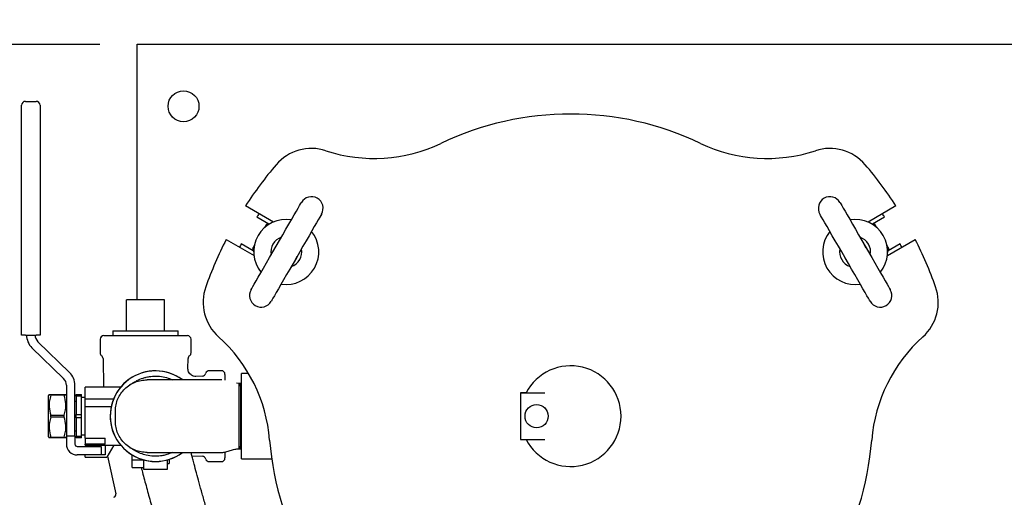
# Model space of a CAD drawing. Units: inches. Extents: x 0.1 to 22.1, y 0.1 to 17.1.
# Drawn here: x 4.6 to 5.9, y 14.2 to 14.8 of the extents above; entities that cross this region are included whole.
import ezdxf

# ---------------------------------------------------------------- set-up
doc = ezdxf.new("R2010")
doc.units = ezdxf.units.IN
doc.header["$MEASUREMENT"] = 0
doc.layers.add('7', color=7, linetype='Continuous', lineweight=25)
doc.styles.add('SLDTEXTSTYLE0', font='TXT', dxfattribs={"width": 0.75})
doc.dimstyles.new('SLDDIMSTYLE3', dxfattribs={"dimtxt": 0.125, "dimasz": 0.13, "dimexe": 0, "dimexo": 0.0625, "dimgap": 0.03125, "dimtad": 0, "dimtih": 1, "dimtoh": 1, "dimlfac": 12, "dimrnd": 1e-09, "dimzin": 12, "dimdsep": 46, "dimlunit": 5, "dimtxsty": 'SLDTEXTSTYLE0', "dimsah": 1, "dimcen": 0.09, "dimadec": 0, "dimazin": 3, "dimtfac": 1, "dimtofl": 0, "dimtmove": 0, "dimatfit": 3, "dimfxl": 0, "dimfrac": 2, "dimtolj": 1, "dimtzin": 12, "dimarcsym": 0})

# ---------------------------------------------------------------- blocks, each defined once
blk = doc.blocks.new('_D_2')
at = {"layer": '7'}
for p, q in [((4.7507, 14.818), (4.7507, 15.5648)), ((9.084, 14.818), (9.084, 15.5648)), ((6.8002, 15.5241), (6.8002, 15.3555)), ((6.8002, 15.5241), (6.8255, 15.5241)), ((7.2711, 15.5241), (7.2457, 15.5241)), ((7.2711, 15.5241), (7.2711, 15.3555)), ((4.7507, 15.4398), (6.312, 15.4398)), ((9.084, 15.4398), (7.5227, 15.4398)), ((6.8002, 15.3555), (6.8255, 15.3555)), ((7.2711, 15.3555), (7.2457, 15.3555))]:
    blk.add_line(p, q, dxfattribs=at)
for centre, start, end in [((6.6489, 15.4398), 153.4349, 206.5651), ((7.1858, 15.4398), 333.4349, 26.5651)]:
    blk.add_arc(centre, 0.2218, start, end, dxfattribs=at)
for points in [[(4.7507, 15.4398), (4.8807, 15.4198), (4.8807, 15.4598)], [(9.084, 15.4398), (8.954, 15.4598), (8.954, 15.4198)]]:
    blk.add_solid(points, dxfattribs=at)
at = {"layer": '7', "char_height": 0.125, "attachment_point": 1, "style": 'SLDTEXTSTYLE0'}
for s, insert in [('52"', (6.513, 15.5017)), ('1321', (6.8509, 15.5017))]:
    blk.add_mtext(s, dxfattribs=dict(at, insert=insert))
blk = doc.blocks.new('_D_3')
at = {"layer": '7'}
for p, q in [((4.7007, 14.768), (2.2169, 14.768)), ((2.3419, 14.768), (2.3419, 13.7758)), ((2.2247, 13.761), (2.2247, 13.5923)), ((2.2247, 13.761), (2.2501, 13.761)), ((2.6957, 13.761), (2.6703, 13.761)), ((2.6957, 13.761), (2.6957, 13.5923)), ((2.2247, 13.5923), (2.2501, 13.5923)), ((2.6957, 13.5923), (2.6703, 13.5923)), ((2.3419, 11.4347), (2.3419, 13.5774)), ((4.7007, 11.4347), (2.2169, 11.4347))]:
    blk.add_line(p, q, dxfattribs=at)
for centre, start, end in [((2.0734, 13.6766), 153.4349, 206.5651), ((2.6104, 13.6766), 333.4349, 26.5651)]:
    blk.add_arc(centre, 0.2218, start, end, dxfattribs=at)
for points in [[(2.3419, 14.768), (2.3219, 14.638), (2.3619, 14.638)], [(2.3419, 11.4347), (2.3619, 11.5647), (2.3219, 11.5647)]]:
    blk.add_solid(points, dxfattribs=at)
at = {"layer": '7', "char_height": 0.125, "attachment_point": 1, "style": 'SLDTEXTSTYLE0'}
for s, insert in [('40"', (1.9375, 13.7386)), ('1016', (2.2755, 13.7386))]:
    blk.add_mtext(s, dxfattribs=dict(at, insert=insert))

msp = doc.modelspace()

# ---------------------------------------------------------------- linework, layer by layer
at = {"color": 7, "linetype": 'Continuous', "lineweight": 25}
for p, q in [((4.75066762, 14.73157274), (4.75066762, 14.76803111)), ((4.75066762, 14.76803111), (6.95431441, 14.76803111)), ((4.75066762, 14.42463942), (4.75066762, 14.73157274)), ((4.60056345, 14.69136434), (4.61493838, 14.69136434)), ((4.59535509, 14.6653227), (4.59535509, 14.68615607)), ((4.62014675, 14.68615607), (4.62014675, 14.6653227)), ((4.59535509, 14.37712124), (4.59535509, 14.6653227)), ((4.62014675, 14.6653227), (4.62014675, 14.37712124)), ((4.93403267, 14.52902313), (4.89653102, 14.55067469)), ((5.77147079, 14.55067469), (5.73396904, 14.52902313)), ((4.91178085, 14.53585615), (4.92782952, 14.52659045)), ((5.74017219, 14.52659045), (5.75622086, 14.53585615)), ((4.92438426, 14.52541459), (4.92195471, 14.52120677)), ((4.93052561, 14.52731282), (4.92489016, 14.52580286)), ((5.74311155, 14.52580286), (5.7374761, 14.52731282)), ((5.746047, 14.52120677), (5.74361755, 14.52541459)), ((4.87048938, 14.50556925), (4.90799103, 14.48391759)), ((5.76001068, 14.48391759), (5.79751243, 14.50556925)), ((4.90699625, 14.49050607), (4.89094758, 14.49977178)), ((4.90620856, 14.49344544), (4.90771863, 14.48780998)), ((4.90872123, 14.49828557), (4.90629187, 14.49407776)), ((5.76170984, 14.49407776), (5.75928049, 14.49828557)), ((5.76028309, 14.48780998), (5.76179315, 14.49344544)), ((5.77705423, 14.49977178), (5.76100556, 14.49050607)), ((4.7365301, 14.38297268), (4.7365301, 14.42463942)), ((4.78778012, 14.42463942), (4.7365301, 14.42463942)), ((4.78778012, 14.38297268), (4.78778012, 14.42463942)), ((4.60056345, 14.37712124), (4.59535509, 14.37712124)), ((4.60056345, 14.37712124), (4.61493838, 14.37712124)), ((4.62014675, 14.37712124), (4.61493838, 14.37712124)), ((4.70098828, 14.37136435), (4.70098828, 14.35334264)), ((4.70598839, 14.37636435), (4.81832163, 14.37636435)), ((4.71817585, 14.38297268), (4.71817585, 14.37636435)), ((4.71817585, 14.38297268), (4.80613416, 14.38297268)), ((4.80613416, 14.37636435), (4.80613416, 14.38297268)), ((4.82332173, 14.35334264), (4.82332173, 14.37136435)), ((4.60929119, 14.35993172), (4.65187488, 14.31858833)), ((4.65985639, 14.32680939), (4.6172727, 14.36815278)), ((4.7049545, 14.34536016), (4.70565771, 14.30709351)), ((4.8191103, 14.33201032), (4.81935552, 14.34536016)), ((4.83838872, 14.32196211), (4.82993398, 14.32151899)), ((4.86392583, 14.32919768), (4.84788421, 14.32919768)), ((4.86892594, 14.32419767), (4.86892594, 14.31650148)), ((4.90076925, 14.32532269), (4.89129254, 14.32532269)), ((4.89129254, 14.21073941), (4.89129254, 14.32532269)), ((4.65566744, 14.30961986), (4.65566744, 14.24101282)), ((4.66712588, 14.24101282), (4.66712588, 14.30961986)), ((4.72854389, 14.30709351), (4.68066756, 14.30709351)), ((4.68066756, 14.30525756), (4.68066756, 14.30709351)), ((4.68066756, 14.29146851), (4.68066756, 14.30525756)), ((4.88745911, 14.31178102), (4.88452542, 14.31221515)), ((4.8898648, 14.31178102), (4.88745911, 14.31178102)), ((4.8898648, 14.31178102), (4.88745911, 14.30761436)), ((4.89041079, 14.31178102), (4.8898648, 14.31178102)), ((4.8898648, 14.31178102), (4.8898648, 14.26803105)), ((4.89129254, 14.31178102), (4.89041079, 14.31178102)), ((4.89129254, 14.31025375), (4.89041079, 14.31178102)), ((4.89041079, 14.31178102), (4.89041079, 14.22428109)), ((4.63247599, 14.29732797), (4.63170923, 14.29599977)), ((4.63170923, 14.24006234), (4.63170923, 14.29599977)), ((4.63471625, 14.29616315), (4.63471625, 14.29732797)), ((4.63471625, 14.29732797), (4.65266042, 14.29732797)), ((4.65266042, 14.29616315), (4.63471625, 14.29616315)), ((4.65266042, 14.29616315), (4.65266042, 14.29732797)), ((4.65566744, 14.29599977), (4.65490067, 14.29732797)), ((4.66868836, 14.29732797), (4.67597995, 14.29732797)), ((4.66868836, 14.29496764), (4.66868836, 14.29732797)), ((4.67597995, 14.29496764), (4.66868836, 14.29496764)), ((4.66868836, 14.29496764), (4.66868836, 14.27039138)), ((4.67597995, 14.29496764), (4.67597995, 14.29732797)), ((4.67597995, 14.27039138), (4.67597995, 14.29496764)), ((4.68066756, 14.29303107), (4.67597995, 14.29303107)), ((4.68066756, 14.29146851), (4.71920916, 14.29146851)), ((4.68066756, 14.28105187), (4.68066756, 14.29146851)), ((5.27389823, 14.29928868), (5.26629258, 14.29928868)), ((5.26629258, 14.29928868), (5.26629258, 14.29928106)), ((5.26629258, 14.29928106), (5.26629258, 14.23678105)), ((5.26629258, 14.29928106), (5.29906233, 14.29928106)), ((4.66868836, 14.28756233), (4.66712588, 14.28756233)), ((4.68066756, 14.28105187), (4.71592914, 14.28105187)), ((4.68066756, 14.23845049), (4.68066756, 14.28105187)), ((4.63471625, 14.26686624), (4.63471625, 14.26919587)), ((4.63471625, 14.26919587), (4.65266042, 14.26919587)), ((4.65266042, 14.26686624), (4.63471625, 14.26686624)), ((4.65266042, 14.26686624), (4.65266042, 14.26919587)), ((4.66868836, 14.26567072), (4.66868836, 14.27039138)), ((4.66868836, 14.27039138), (4.67597995, 14.27039138)), ((4.67597995, 14.26567072), (4.66868836, 14.26567072)), ((4.66868836, 14.26567072), (4.66868836, 14.24109447)), ((4.67597995, 14.26567072), (4.67597995, 14.27039138)), ((4.67597995, 14.24109447), (4.67597995, 14.26567072)), ((4.7215425, 14.26086442), (4.7215425, 14.27519769)), ((4.8898648, 14.26803105), (4.8898648, 14.22428109)), ((4.63170923, 14.24006234), (4.63247599, 14.23873414)), ((4.63471625, 14.23873414), (4.63471625, 14.23989895)), ((4.63471625, 14.23989895), (4.65266042, 14.23989895)), ((4.65266042, 14.23873414), (4.63471625, 14.23873414)), ((4.65266042, 14.23873414), (4.65266042, 14.23989895)), ((4.65490067, 14.23873414), (4.65566744, 14.24006234)), ((4.66712588, 14.24101282), (4.65566744, 14.24101282)), ((4.65566744, 14.24101282), (4.65566744, 14.23346759)), ((4.66712588, 14.24849978), (4.66868836, 14.24849978)), ((4.66712588, 14.24101282), (4.66712588, 14.23346759)), ((4.66868836, 14.24109447), (4.67597995, 14.24109447)), ((4.66868836, 14.23873414), (4.66868836, 14.24109447)), ((4.67597995, 14.23873414), (4.66868836, 14.23873414)), ((4.67597995, 14.24303103), (4.68066756, 14.24303103)), ((4.67597995, 14.23873414), (4.67597995, 14.24109447)), ((4.65566744, 14.23346759), (4.65566744, 14.23053107)), ((4.66712588, 14.23346759), (4.66712588, 14.23053107)), ((4.67025083, 14.22740603), (4.70254254, 14.22740603)), ((4.68066756, 14.23845049), (4.70775091, 14.23845049)), ((4.68066756, 14.23845049), (4.68066756, 14.23346759)), ((4.68066756, 14.23346759), (4.68066756, 14.23053107)), ((4.68066756, 14.23053107), (4.68066756, 14.23020899)), ((4.70775091, 14.23020899), (4.68066756, 14.23020899)), ((4.68066756, 14.2289686), (4.68066756, 14.23020899)), ((4.68066756, 14.2289686), (4.72845902, 14.2289686)), ((4.70254254, 14.22740603), (4.70254254, 14.21594768)), ((4.70760503, 14.2289686), (4.70775091, 14.22802926)), ((4.70775091, 14.23020899), (4.70775091, 14.23845049)), ((4.70775091, 14.2289686), (4.70775091, 14.21594768)), ((4.7193701, 14.2289686), (4.71004827, 14.21282274)), ((4.88745911, 14.22844774), (4.8898648, 14.22428109)), ((4.89041079, 14.22428109), (4.89129254, 14.22580836)), ((5.26629258, 14.23678105), (5.29906233, 14.23678105)), ((5.26629258, 14.23678105), (5.26629258, 14.23677342)), ((5.26629258, 14.23677342), (5.27388904, 14.23677342)), ((4.70254254, 14.21594768), (4.67025083, 14.21594768)), ((4.68066756, 14.21282274), (4.68066756, 14.21594768)), ((4.68066756, 14.21282274), (4.71004827, 14.21282274)), ((4.70775091, 14.21594768), (4.70254254, 14.21594768)), ((4.71078629, 14.21410107), (4.72219311, 14.16374561)), ((4.74420928, 14.20943732), (4.74420928, 14.21571644)), ((4.82452888, 14.21482638), (4.83838872, 14.2141)), ((4.86892594, 14.21960345), (4.86892594, 14.2118657)), ((4.88745911, 14.22428109), (4.8898648, 14.22428109)), ((4.8898648, 14.22428109), (4.89041079, 14.22428109)), ((4.89041079, 14.22428109), (4.89129254, 14.22428109)), ((4.74420928, 14.20943732), (4.75872148, 14.20943732)), ((4.74420928, 14.19902069), (4.74420928, 14.20943732)), ((4.74420928, 14.19902069), (4.75983418, 14.19902069)), ((4.75983418, 14.1964165), (4.75983418, 14.20923864)), ((4.79108419, 14.20923864), (4.79108419, 14.1964165)), ((4.79108419, 14.20422895), (4.79368837, 14.20422895)), ((4.79368837, 14.20988406), (4.79368837, 14.20422895)), ((4.84788421, 14.20686443), (4.86392583, 14.20686443)), ((4.89129254, 14.21073941), (4.93181099, 14.21073941)), ((4.79108419, 14.1964165), (4.75983418, 14.1964165))]:
    msp.add_line(p, q, dxfattribs=at)
at = {"color": 7, "linetype": 'Continuous', "lineweight": 25, "flags": 128}
for points in [[(4.90403655, 14.43808821), (4.90425675, 14.43846944), (4.90506008, 14.4398609), (4.90643834, 14.44224812), (4.90836747, 14.44558944), (4.91081345, 14.4498261), (4.91373365, 14.45488418), (4.91707702, 14.46067481), (4.92078471, 14.46709688), (4.92479199, 14.47403775), (4.92902865, 14.48137589), (4.93342059, 14.48898281), (4.93789074, 14.49672535), (4.94236089, 14.50446789), (4.94675282, 14.51207482), (4.95098949, 14.51941296), (4.95499676, 14.52635383), (4.95870445, 14.5327758), (4.96204783, 14.53856652), (4.96496803, 14.54362451), (4.96741401, 14.54786127), (4.96934314, 14.55120249), (4.9707214, 14.55358981), (4.97152493, 14.55498127), (4.97174493, 14.5553625)], [(5.69625679, 14.5553625), (5.69647688, 14.55498127), (5.69728031, 14.55358981), (5.69865857, 14.55120249), (5.70058761, 14.54786127), (5.70303369, 14.54362451), (5.70595398, 14.53856652), (5.70929726, 14.5327758), (5.71300495, 14.52635383), (5.71701223, 14.51941296), (5.72124899, 14.51207482), (5.72564082, 14.50446789), (5.73011097, 14.49672535), (5.73458113, 14.48898281), (5.73897296, 14.48137589), (5.74320972, 14.47403775), (5.747217, 14.46709688), (5.75092469, 14.46067481), (5.75426797, 14.45488418), (5.75718826, 14.4498261), (5.75963434, 14.44558944), (5.76156337, 14.44224812), (5.76294163, 14.4398609), (5.76374507, 14.43846944), (5.76396516, 14.43808821)], [(4.99880813, 14.5397375), (4.99858814, 14.53935626), (4.9977848, 14.53796481), (4.99640654, 14.53557749), (4.99447741, 14.53223627), (4.99203123, 14.52799951), (4.98911104, 14.52294152), (4.98576786, 14.5171508), (4.98205997, 14.51072883), (4.97805269, 14.50378796), (4.97381603, 14.49644982), (4.96942429, 14.48884289), (4.96495414, 14.48110035), (4.96048399, 14.47335781), (4.95609206, 14.46575088), (4.9518554, 14.45841275), (4.94784812, 14.45147188), (4.94414023, 14.44504981), (4.94079705, 14.43925918), (4.93787685, 14.4342011), (4.93543068, 14.42996444), (4.93350174, 14.42662311), (4.93212329, 14.4242359), (4.93131995, 14.42284444), (4.93109995, 14.42246321)], [(5.73690186, 14.42246321), (5.73668176, 14.42284444), (5.73587843, 14.4242359), (5.73450007, 14.42662311), (5.73257103, 14.42996444), (5.73012496, 14.4342011), (5.72720466, 14.43925918), (5.72386138, 14.44504981), (5.72015369, 14.45147188), (5.71614641, 14.45841275), (5.71190965, 14.46575088), (5.70751782, 14.47335781), (5.70304767, 14.48110035), (5.69857752, 14.48884289), (5.69418568, 14.49644982), (5.68994902, 14.50378796), (5.68594164, 14.51072883), (5.68223395, 14.5171508), (5.67889068, 14.52294152), (5.67597038, 14.52799951), (5.6735243, 14.53223627), (5.67159527, 14.53557749), (5.67021701, 14.53796481), (5.66941358, 14.53935626), (5.66919348, 14.5397375)], [(4.93917083, 14.49894244), (4.93828263, 14.49774683), (4.93661065, 14.49450827)], [(5.73139097, 14.49450827), (5.73079971, 14.49587528), (5.72883098, 14.49894244)], [(4.96367405, 14.47888327), (4.96564268, 14.48195032), (4.96623404, 14.48331744)], [(5.70176767, 14.48331744), (5.70343946, 14.48007888), (5.70432766, 14.47888327)]]:
    msp.add_lwpolyline(points, dxfattribs=at)
at = {"color": 7, "linetype": 'Continuous', "lineweight": 25}
for centre, radius in [((4.81316753, 14.68469772), 0.02083333), ((5.28816753, 14.26803105), 0.015625)]:
    msp.add_circle(centre, radius, dxfattribs=at)
for centre, radius, start, end in [((4.60056337, 14.68615605), 0.00520833, 90, 180), ((4.61493837, 14.68615605), 0.00520833, 0, 90), ((5.33400087, 14.26803105), 0.40625, 64.5333529, 115.4666471), ((4.98535516, 14.56554679), 0.0625, 71.84608949, 139.5243183), ((5.06973888, 14.82289885), 0.20833333, 251.84608949, 295.4666471), ((5.59826286, 14.82289885), 0.20833333, 244.5333529, 288.15391051), ((5.68264658, 14.56554679), 0.0625, 40.4756817, 108.15391051), ((5.33400087, 14.26803105), 0.52083333, 139.5243183, 147.13401602), ((5.33400087, 14.26803105), 0.52083333, 32.86598398, 40.4756817), ((4.98527658, 14.54754997), 0.015625, 60, 150), ((4.98527658, 14.54754997), 0.015625, 330, 60), ((5.68272516, 14.54754997), 0.015625, 120, 210), ((5.68272516, 14.54754997), 0.015625, 30, 120), ((4.95142241, 14.48891283), 0.0437177, 80.94101991, 219.05898009), ((5.25504505, 14.31979324), 0.4056026, 147.0757318, 147.81220333), ((5.71657933, 14.48891283), 0.0437177, 320.94101991, 99.05898009), ((5.31638978, 14.25690104), 0.52083333, 32.38419243, 32.95777576), ((4.92510587, 14.52499791), 0.00083333, 105, 150), ((5.74289587, 14.52499791), 0.00083333, 30, 75), ((5.33400087, 14.26803105), 0.52083333, 152.86598398, 160.4756817), ((4.95142241, 14.48891283), 0.02083333, 108.59037789, 191.40962211), ((4.95142241, 14.48891283), 0.0437177, 260.94101991, 39.05898009), ((5.71657933, 14.48891283), 0.0437177, 140.94101991, 279.05898009), ((5.71657933, 14.48891283), 0.02083333, 348.59037789, 71.40962211), ((5.33400087, 14.26803105), 0.52083333, 19.5243183, 27.13401602), ((5.35244529, 14.25834441), 0.52083333, 152.38419243, 152.95777576), ((4.90701354, 14.49366109), 0.00083333, 150, 195), ((4.95142241, 14.48891283), 0.02083333, 288.59037789, 11.40962211), ((5.71657933, 14.48891283), 0.02083333, 168.59037789, 251.40962211), ((5.76098819, 14.49366109), 0.00083333, 345, 30), ((5.41830615, 14.3105277), 0.4056026, 27.0757318, 27.81220333), ((4.90202183, 14.42120923), 0.0625, 160.4756817, 228.15391051), ((4.91756824, 14.43027569), 0.015625, 150, 240), ((5.75043349, 14.43027569), 0.015625, 300, 30), ((5.76597991, 14.42120923), 0.0625, 311.84608949, 19.5243183), ((4.91756824, 14.43027569), 0.015625, 240, 330), ((5.75043349, 14.43027569), 0.015625, 210, 300), ((4.62598003, 14.37712129), 0.02395833, 180, 225.84667402), ((4.62598003, 14.37712129), 0.0125, 180, 225.84667402), ((4.70598837, 14.37136439), 0.005, 90, 180), ((4.8183217, 14.37136439), 0.005, 0, 90), ((4.72134026, 14.21945475), 0.20833333, 4.5333529, 48.15391051), ((5.94666147, 14.21945475), 0.20833333, 131.84608949, 175.4666471), ((4.70598837, 14.35334262), 0.005, 180, 232.30993983), ((4.6997471, 14.34526446), 0.00520833, 1.05265087, 52.30993983), ((4.82456297, 14.34526446), 0.00520833, 127.69006017, 178.94734913), ((4.8183217, 14.35334262), 0.005, 307.69006017, 0), ((5.33400087, 14.26803105), 0.06770833, 207.48642625, 152.51357375), ((4.64316753, 14.30961985), 0.0125, 0, 45.84667402), ((4.64316753, 14.30961985), 0.02395833, 0, 45.84667402), ((4.7754592, 14.26803105), 0.0609375, 53.11418718, 270), ((4.7754592, 14.26803105), 0.06083333, 90, 306.27887604), ((4.7754592, 14.26803105), 0.06083333, 53.97830341, 90), ((4.83811613, 14.32716332), 0.00520833, 273, 343.11166232), ((4.8478842, 14.32419772), 0.005, 90, 163.11166232), ((4.86392587, 14.32419772), 0.005, 0, 90), ((4.67025087, 14.23053105), 0.01458333, 180, 270), ((4.67025087, 14.23053105), 0.003125, 180, 270), ((5.33400087, 14.26803105), 0.40625, 184.5333529, 235.4666471), ((5.33400087, 14.26803105), 0.40625, 304.5333529, 355.4666471), ((4.7754592, 14.26803105), 0.0609375, 270, 306.0292269), ((4.83811613, 14.20889879), 0.00520833, 16.88833768, 87), ((4.8478842, 14.21186439), 0.005, 196.88833768, 270), ((4.86392587, 14.21186439), 0.005, 270, 0), ((4.71812948, 14.16282506), 0.00416667, 291.47739222, 12.76364781)]:
    msp.add_arc(centre, radius, start, end, dxfattribs=at)
for points, knots in [([(4.82993691, 14.32161911), (4.82935781, 14.32158327), (4.82781861, 14.32148802), (4.82530931, 14.32226431), (4.82263007, 14.32388417), (4.82057827, 14.32627611), (4.8194617, 14.32892173), (4.8190598, 14.33083686), (4.81913388, 14.33182275), (4.81914745, 14.33200338)], [0, 0, 0, 0, 0.1030818035, 0.2739839048, 0.457755929, 0.657492765, 0.8237041599, 0.9677004195, 1, 1, 1, 1]), ([(4.74816923, 14.31434042), (4.74892604, 14.31483886), (4.7522132, 14.31700385), (4.75734127, 14.31897885), (4.76170447, 14.32013949), (4.76314451, 14.32052254)], [0, 0, 0, 0, 0.1669287095, 0.7250514698, 1, 1, 1, 1]), ([(4.76314451, 14.32052254), (4.76512308, 14.32091426), (4.77020174, 14.32191974), (4.77871848, 14.32220015), (4.78504322, 14.32101108), (4.78825649, 14.32040697)], [0, 0, 0, 0, 0.23895287476, 0.61335317251, 1, 1, 1, 1]), ([(4.78825649, 14.32040697), (4.79101753, 14.31968948), (4.79440171, 14.31881006), (4.79746468, 14.31716697), (4.79802867, 14.31686443)], [0, 0, 0, 0, 0.8158664879, 1, 1, 1, 1]), ([(4.7215425, 14.27519769), (4.72170525, 14.27796879), (4.72202925, 14.2834856), (4.72461759, 14.29145461), (4.72860993, 14.29872747), (4.73402831, 14.305095), (4.74053357, 14.31024334), (4.74796137, 14.3140265), (4.75592905, 14.31642098), (4.76145993, 14.3167173), (4.76420617, 14.31686443)], [0, 0, 0, 0, 0.1254244722, 0.24969979869, 0.37607525357, 0.49954207354, 0.62623688627, 0.74959777014, 0.87566837495, 1, 1, 1, 1]), ([(4.74808104, 14.31447936), (4.74686262, 14.31368741), (4.74417859, 14.31194284), (4.74191486, 14.31069259), (4.74067876, 14.31000989)], [0, 0, 0, 0, 0.4539528098, 1, 1, 1, 1]), ([(4.86470922, 14.31686443), (4.85929109, 14.31686443), (4.84823019, 14.31686443), (4.8317849, 14.31686443), (4.8157818, 14.31686443), (4.80094848, 14.31686443), (4.78792989, 14.31686443), (4.77730297, 14.31686443), (4.76911859, 14.31686443), (4.76582132, 14.31686443), (4.76420617, 14.31686443)], [0, 0, 0, 0, 0.1190753685, 0.243087576, 0.3706252387, 0.4999999547, 0.6293746059, 0.756912271, 0.880924831, 1, 1, 1, 1]), ([(4.88745911, 14.31174132), (4.88745911, 14.31151357), (4.88745911, 14.31105807), (4.88745911, 14.30883666), (4.88745911, 14.3055234), (4.88745911, 14.30114433), (4.88745911, 14.29581294), (4.88745911, 14.28960873), (4.88745911, 14.28266132), (4.88745911, 14.27762274), (4.88745911, 14.27510343)], [0, 0, 0, 0, 0.1236551085, 0.2473129513, 0.3708381527, 0.4943622126, 0.6178851513, 0.7414110049, 0.8707047214, 1, 1, 1, 1]), ([(4.63471625, 14.29616315), (4.63403299, 14.29365888), (4.63265098, 14.28859353), (4.63212977, 14.27942109), (4.63374935, 14.27301835), (4.63471625, 14.26919587)], [0, 0, 0, 0, 0.2826683298, 0.5717481623, 1, 1, 1, 1]), ([(4.63266314, 14.29732797), (4.63263155, 14.29732797), (4.63252581, 14.29732797), (4.63381329, 14.29732797), (4.63471625, 14.29732797)], [0, 0, 0, 0, 0.2986635708, 1, 1, 1, 1]), ([(4.65266042, 14.29732797), (4.65356058, 14.29732797), (4.65484412, 14.29732797), (4.6547514, 14.29732797), (4.6547237, 14.29732797)], [0, 0, 0, 0, 0.7013069935, 1, 1, 1, 1]), ([(4.65266042, 14.26919587), (4.65334367, 14.27170012), (4.6547257, 14.27676547), (4.65524689, 14.28593774), (4.65362731, 14.29234061), (4.65266042, 14.29616315)], [0, 0, 0, 0, 0.2826656807, 0.5717485969, 1, 1, 1, 1]), ([(4.63471625, 14.26686624), (4.63403299, 14.26436199), (4.63265096, 14.25929664), (4.63212977, 14.25012437), (4.63374935, 14.24372149), (4.63471625, 14.23989895)], [0, 0, 0, 0, 0.2826656807, 0.5717485969, 1, 1, 1, 1]), ([(4.65266042, 14.23989895), (4.65334367, 14.24240323), (4.65472569, 14.24746858), (4.65524689, 14.25664101), (4.65362732, 14.26304376), (4.65266042, 14.26686624)], [0, 0, 0, 0, 0.2826683298, 0.5717481623, 1, 1, 1, 1]), ([(4.88745911, 14.27510343), (4.88745911, 14.27274935), (4.88745911, 14.26922113), (4.88745911, 14.26448066), (4.88745911, 14.26213524), (4.88745911, 14.26095867)], [0, 0, 0, 0, 0.4997944071, 0.7490745196, 1, 1, 1, 1]), ([(4.76420617, 14.21919768), (4.76145987, 14.21934485), (4.75592899, 14.21964123), (4.74796123, 14.22203564), (4.74053349, 14.22581879), (4.73402818, 14.23096717), (4.72861006, 14.23733479), (4.72461751, 14.24460755), (4.72202928, 14.25257655), (4.72170526, 14.25809335), (4.7215425, 14.26086442)], [0, 0, 0, 0, 0.1243347665, 0.2504021835, 0.3737664326, 0.5004580733, 0.6239272072, 0.7503001375, 0.8745769359, 1, 1, 1, 1]), ([(4.88745911, 14.26095867), (4.88745911, 14.25854849), (4.88745911, 14.25372812), (4.88745911, 14.24695391), (4.88745911, 14.24077815), (4.88745911, 14.23536827), (4.88745911, 14.23089722), (4.88745911, 14.22743079), (4.88745911, 14.22505301), (4.88745911, 14.22456486), (4.88745911, 14.22432078)], [0, 0, 0, 0, 0.1236575699, 0.2473151034, 0.3708382157, 0.4943638676, 0.6178873427, 0.7414130057, 0.8707055936, 1, 1, 1, 1]), ([(4.63471625, 14.23873414), (4.63381604, 14.23873414), (4.63253241, 14.23873414), (4.63262539, 14.23873414), (4.63265316, 14.23873414)], [0, 0, 0, 0, 0.7013070667, 1, 1, 1, 1]), ([(4.65471353, 14.23873414), (4.65474511, 14.23873414), (4.65485086, 14.23873414), (4.65356338, 14.23873414), (4.65266042, 14.23873414)], [0, 0, 0, 0, 0.2986635708, 1, 1, 1, 1]), ([(4.74067876, 14.22605221), (4.74191486, 14.22536952), (4.74417859, 14.22411927), (4.74686262, 14.2223747), (4.74808104, 14.22158274)], [0, 0, 0, 0, 0.5460471902, 1, 1, 1, 1]), ([(4.76314451, 14.21553956), (4.76055259, 14.21625101), (4.75533888, 14.21768212), (4.75057604, 14.22024121), (4.74818097, 14.22152809)], [0, 0, 0, 0, 0.4971346297, 1, 1, 1, 1]), ([(4.78825649, 14.21565513), (4.78628157, 14.21524519), (4.78121231, 14.21419295), (4.77269849, 14.21383428), (4.76636312, 14.21496507), (4.76314451, 14.21553956)], [0, 0, 0, 0, 0.2389581723, 0.6133622598, 1, 1, 1, 1]), ([(4.76420617, 14.21919768), (4.76582132, 14.21919768), (4.76911859, 14.21919768), (4.77730297, 14.21919768), (4.78792989, 14.21919768), (4.80094848, 14.21919768), (4.8157818, 14.21919768), (4.8317849, 14.21919768), (4.84823019, 14.21919768), (4.85929109, 14.21919768), (4.86470922, 14.21919768)], [0, 0, 0, 0, 0.119075169, 0.243087729, 0.3706253941, 0.5000000453, 0.6293747613, 0.756912424, 0.8809246315, 1, 1, 1, 1]), ([(4.79810787, 14.21919768), (4.79566346, 14.2181296), (4.79245253, 14.21672659), (4.78906513, 14.21586162), (4.78825649, 14.21565513)], [0, 0, 0, 0, 0.7612799346, 1, 1, 1, 1]), ([(5.79529153, 13.74933508), (5.7930977, 13.74723793), (5.77993973, 13.73465979), (5.75620208, 13.71295304), (5.72489006, 13.68500489), (5.69557591, 13.65986388), (5.66677502, 13.63608436), (5.63855045, 13.61378274), (5.61096848, 13.59305307), (5.58561741, 13.57497297), (5.56146796, 13.5586627), (5.53854436, 13.5440817), (5.51687278, 13.53118448), (5.49743309, 13.52038314), (5.48008783, 13.51139729), (5.46471267, 13.50397619), (5.45119618, 13.49789728), (5.43944154, 13.4929653), (5.42693528, 13.4880583), (5.41189792, 13.48265938), (5.39268328, 13.47668377), (5.37382442, 13.47198834), (5.35627513, 13.46867424), (5.34120346, 13.46660583), (5.32681137, 13.4654305), (5.31413867, 13.46507638), (5.30382846, 13.46527189), (5.29560086, 13.46575041), (5.28841226, 13.46639465), (5.28103785, 13.46728107), (5.27142672, 13.4687862), (5.25918746, 13.47133213), (5.24394367, 13.47557679), (5.22961113, 13.48080767), (5.21659267, 13.48655775), (5.20534028, 13.49222531), (5.193446, 13.4990244), (5.18169615, 13.50660281), (5.17112257, 13.51418041), (5.16265278, 13.52076297), (5.1563727, 13.52593466), (5.15144328, 13.53015699), (5.14672328, 13.53433138), (5.14134388, 13.53925973), (5.13507968, 13.54523209), (5.12737277, 13.55291326), (5.11813782, 13.56262033), (5.10732642, 13.57470673), (5.09589178, 13.58834223), (5.08463849, 13.60263537), (5.07335509, 13.61779406), (5.06261549, 13.63303785), (5.05266738, 13.64789951), (5.04472322, 13.66026581), (5.03848447, 13.67028204), (5.03322346, 13.67892766), (5.02802164, 13.68766084), (5.02239119, 13.69733342), (5.01629816, 13.70806131), (5.00775715, 13.72349764), (4.99707122, 13.74359972), (4.98485927, 13.76774544), (4.97330118, 13.79168514), (4.96258166, 13.81484777), (4.95265313, 13.83714586), (4.94180167, 13.86239511), (4.93018067, 13.8905915), (4.91799238, 13.92156568), (4.90662141, 13.95174169), (4.89595629, 13.98122638), (4.88590091, 14.01012125), (4.87786241, 14.03409429), (4.87151359, 14.053553), (4.86675873, 14.06841493), (4.8625129, 14.08193334), (4.85892533, 14.09354261), (4.85600998, 14.10310285), (4.8536994, 14.11076442), (4.85170299, 14.11744194), (4.84974566, 14.12404105), (4.84759783, 14.13134785), (4.845262, 14.13937551), (4.84205567, 14.15051535), (4.83827001, 14.16389681), (4.83421576, 14.17852923), (4.83062049, 14.19176361), (4.82783123, 14.20221913), (4.82568518, 14.21037781), (4.82433314, 14.2155622), (4.82361152, 14.21836407), (4.82339683, 14.21919768)], [0, 0, 0, 0, 0.0043371391, 0.0260130108, 0.0459858634, 0.0643793261, 0.0813089575, 0.0995282805, 0.1160265005, 0.1309523518, 0.1444415694, 0.1581818592, 0.1703867307, 0.1811980407, 0.190740421, 0.1991222042, 0.2064357565, 0.2127589962, 0.2181570826, 0.2265922537, 0.2369153525, 0.2489152612, 0.2566947667, 0.2649602207, 0.2730700373, 0.2798940152, 0.285571595, 0.2900185139, 0.2935719943, 0.297698718, 0.302585341, 0.3101415334, 0.3191538924, 0.3299458763, 0.3366380655, 0.3439411236, 0.351895483, 0.3604854061, 0.3682263577, 0.3744078066, 0.37895275, 0.3821909346, 0.3856074553, 0.3897617498, 0.3946786982, 0.4003874987, 0.4083129312, 0.417489693, 0.4279806326, 0.4386069487, 0.4485136332, 0.460292934, 0.4706037518, 0.4793391508, 0.4857351053, 0.4911000183, 0.4969490177, 0.5034815857, 0.5107181982, 0.5186813074, 0.53474095, 0.551460991, 0.5678779038, 0.5839454304, 0.5996203417, 0.6148910019, 0.6380362686, 0.6614198455, 0.6850343067, 0.7090093255, 0.7338281288, 0.7595920169, 0.7744601473, 0.7896429997, 0.8038936387, 0.8163798533, 0.827012481, 0.8357125922, 0.8426202328, 0.8504246312, 0.8593839084, 0.8695371922, 0.880929963, 0.9032680174, 0.9254294409, 0.9471895367, 0.9684919947, 0.9816217676, 0.9945321349, 1, 1, 1, 1]), ([(4.86470922, 14.21919768), (4.86651059, 14.21940664), (4.87038901, 14.21985653), (4.87608416, 14.22173938), (4.88177932, 14.22362224), (4.88565774, 14.22407213), (4.88745911, 14.22428109)], [0, 0, 0, 0, 0.23223047841, 0.5, 0.76776952159, 1, 1, 1, 1]), ([(4.75631794, 14.19902069), (4.75667249, 14.1976457), (4.75778857, 14.1933175), (4.75993013, 14.18518537), (4.76264214, 14.17501078), (4.76547152, 14.16455865), (4.7683605, 14.15403988), (4.77124319, 14.14369496), (4.77417086, 14.13332863), (4.77707325, 14.12319007), (4.77989965, 14.11344799), (4.78241796, 14.1048688), (4.784397, 14.09819511), (4.78588085, 14.09322705), (4.7870576, 14.08930579), (4.7883836, 14.08490875), (4.7900286, 14.07948679), (4.79204659, 14.07288526), (4.79445781, 14.06506749), (4.79728602, 14.05599297), (4.80122546, 14.04350635), (4.80638144, 14.02744596), (4.81290582, 14.007601), (4.82009319, 13.98629699), (4.82803655, 13.96339999), (4.83680037, 13.93889546), (4.8464527, 13.91278611), (4.85699999, 13.88526343), (4.86842146, 13.85660725), (4.88036343, 13.82788884), (4.89243611, 13.80009384), (4.90427739, 13.7739829), (4.91587833, 13.74946982), (4.9272335, 13.72646863), (4.93827736, 13.7050111), (4.94911922, 13.68479802), (4.96044491, 13.66452896), (4.97320229, 13.64271814), (4.98703151, 13.6203578), (5.00176204, 13.59793469), (5.01696519, 13.57619093), (5.03308544, 13.55473041), (5.04929863, 13.53475896), (5.0645635, 13.51738115), (5.07873954, 13.50243666), (5.09208994, 13.4893659), (5.1054938, 13.47720556), (5.11959652, 13.46543833), (5.1352417, 13.45357402), (5.15323872, 13.44142943), (5.17379717, 13.42948073), (5.19649627, 13.4185555), (5.217485, 13.41058258), (5.23591169, 13.40506528), (5.25066757, 13.40151745), (5.26417706, 13.3989973), (5.27566564, 13.39737351), (5.28725645, 13.39615675), (5.30071834, 13.39527519), (5.31792049, 13.39502564), (5.33784885, 13.39591578), (5.35958538, 13.39827776), (5.382164, 13.40216695), (5.40522444, 13.40755291), (5.42878074, 13.41444913), (5.45234545, 13.42269529), (5.47495801, 13.43181334), (5.49562215, 13.44111166), (5.51378284, 13.45000015), (5.52940686, 13.45815836), (5.54338053, 13.4658281), (5.55688699, 13.47356183), (5.57105893, 13.48201501), (5.58617345, 13.49140244), (5.60226541, 13.50180361), (5.6194798, 13.51337473), (5.63818177, 13.52644219), (5.65875962, 13.54139177), (5.68133907, 13.55845582), (5.7060106, 13.57784572), (5.73287029, 13.59978948), (5.7621979, 13.62467887), (5.79152201, 13.65053618), (5.81941357, 13.67587328), (5.83655146, 13.6919997), (5.84483359, 13.69979302)], [0, 0, 0, 0, 0.0083786606, 0.0263744014, 0.0434605523, 0.0596845535, 0.0750904271, 0.0893860779, 0.1022345543, 0.1156101088, 0.1271627694, 0.1369714182, 0.1451008714, 0.1494242837, 0.1532052116, 0.1577437818, 0.1634082325, 0.1701735291, 0.1780103993, 0.1868858782, 0.1967637693, 0.2136308358, 0.2310384922, 0.2489168978, 0.2672302794, 0.2862884576, 0.3057279861, 0.3255158487, 0.345619933, 0.3655762741, 0.3838465518, 0.4008000111, 0.4165050909, 0.431022417, 0.4446391375, 0.4571320004, 0.4691464441, 0.4828029138, 0.4981826502, 0.5113940798, 0.5255256014, 0.5401225995, 0.5535596151, 0.5657277715, 0.5761423882, 0.5855470528, 0.5947200665, 0.6040657785, 0.6139856606, 0.6252159467, 0.6377280924, 0.6507902536, 0.6640421762, 0.6721047448, 0.6800669468, 0.6870037018, 0.6927972342, 0.6974635642, 0.7044226565, 0.7129182444, 0.7229929302, 0.7338000904, 0.7448383158, 0.7561520042, 0.7677858208, 0.7797830816, 0.7914365038, 0.8020093002, 0.8114064136, 0.8195323442, 0.8264219495, 0.8334378091, 0.8409975137, 0.8491315562, 0.8578732816, 0.8672592917, 0.877506333, 0.8890271178, 0.9019287631, 0.9160202404, 0.9316646953, 0.9489954259, 0.9681609032, 0.9846133107, 1, 1, 1, 1])]:
    msp.add_open_spline(points, degree=3, knots=knots, dxfattribs=at)

# ---------------------------------------------------------------- dimensions: what is measured, and where the dimension line sits
at = {"layer": '7'}
dim = msp.add_linear_dim(base=(9.08400087, 15.43977767), p1=(4.75066753, 14.76803105), p2=(9.08400087, 14.76803105), text='(<>)', dimstyle='SLDDIMSTYLE3', dxfattribs=at)
dim.commit()
dim.dimension.update_dxf_attribs({"geometry": '_D_2', "text_midpoint": (6.9173342, 15.43977767), "dimtype": 160})
dim = msp.add_linear_dim(base=(2.34191753, 11.43469772), p1=(4.75066753, 14.76803105), p2=(4.75066753, 11.43469772), angle=90, text='(<>)', dimstyle='SLDDIMSTYLE3', dxfattribs=at)
dim.commit()
dim.dimension.update_dxf_attribs({"geometry": '_D_3', "text_midpoint": (2.34191753, 13.67664813), "dimtype": 160})

doc.saveas('drawing.dxf')
